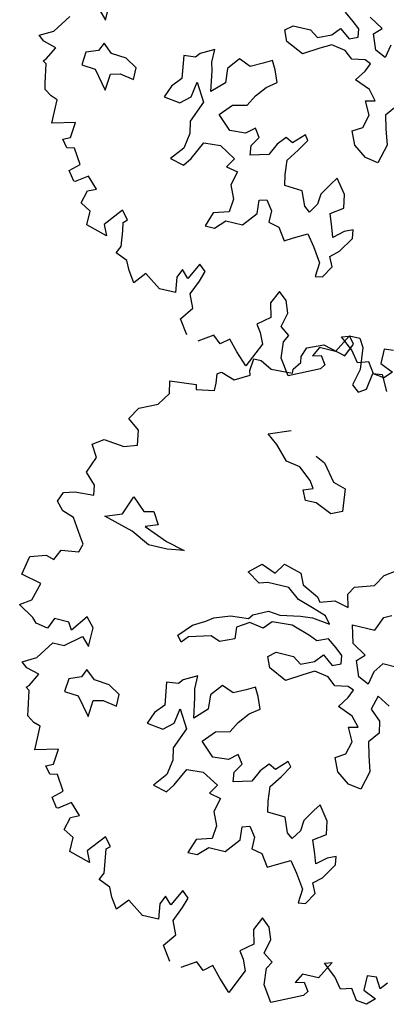
# Model space of a CAD drawing. Units: metres. Extents: x 1321 to 2593, y 364 to 646.
# Drawn here: x 2164 to 2167, y 437 to 444 of the extents above; entities that cross this region are included whole.
import ezdxf

# ---------------------------------------------------------------- set-up
doc = ezdxf.new("R2010")
doc.units = ezdxf.units.M
for name, color, linetype in [('BLUE', 5, 'Continuous'), ('G', 76, 'Continuous'), ('G1', 112, 'Continuous')]:
    doc.layers.add(name, color=color, linetype=linetype)

# ---------------------------------------------------------------- blocks, each defined once
blk = doc.blocks.new('TREE-2')
at = {"layer": 'G1'}
for p, q in [((5.86, -4.438), (5.717, -4.332)), ((6.305, -4.441), (6.091, -4.316)), ((5.967, -4.527), (5.86, -4.438)), ((5.985, -4.652), (5.967, -4.527)), ((6.198, -4.548), (6.305, -4.441)), ((6.286, -4.78), (6.198, -4.548)), ((5.592, -4.706), (5.698, -4.582)), ((5.698, -4.582), (5.86, -4.706)), ((5.86, -4.706), (5.985, -4.652)), ((6.484, -4.655), (6.448, -4.853)), ((4.894, -4.795), (5.001, -4.706)), ((4.964, -4.956), (4.894, -4.795)), ((5.001, -4.706), (5.269, -4.706)), ((5.269, -4.706), (5.394, -4.795)), ((5.394, -4.795), (5.592, -4.706)), ((6.448, -4.853), (6.286, -4.78)), ((2.259, -5.267), (2.259, -4.977)), ((5.232, -5.084), (4.964, -4.956)), ((5.467, -4.941), (5.232, -5.084)), ((5.628, -4.85), (5.467, -4.941)), ((5.842, -4.886), (5.628, -4.85)), ((5.967, -4.993), (5.842, -4.886)), ((6.165, -4.956), (5.967, -4.993)), ((6.253, -4.993), (6.165, -4.956)), ((6.201, -5.118), (6.253, -4.993)), ((2.135, -5.138), (2.259, -5.267)), ((6.091, -5.279), (6.201, -5.118)), ((4.821, -5.283), (4.693, -5.353)), ((4.891, -5.407), (4.821, -5.283)), ((6.326, -5.371), (6.091, -5.279)), ((1.543, -5.604), (1.725, -5.335)), ((3.746, -5.426), (3.691, -5.496)), ((3.944, -5.319), (3.746, -5.426)), ((3.944, -5.514), (3.944, -5.319)), ((4.337, -5.371), (4.193, -5.551)), ((4.516, -5.444), (4.337, -5.371)), ((4.693, -5.353), (4.516, -5.444)), ((4.964, -5.587), (4.891, -5.407)), ((6.451, -5.514), (6.326, -5.371)), ((3.691, -5.496), (3.514, -5.514)), ((3.514, -5.514), (3.566, -5.856)), ((3.977, -5.639), (3.944, -5.514)), ((4.193, -5.551), (4.212, -5.767)), ((6.308, -5.548), (6.451, -5.514)), ((6.414, -5.746), (6.308, -5.548)), ((6.774, -5.529), (6.649, -5.691)), ((1.346, -5.713), (1.543, -5.604)), ((1.435, -5.786), (1.346, -5.713)), ((2.259, -5.731), (2.082, -5.801)), ((2.314, -5.606), (2.259, -5.731)), ((2.457, -5.731), (2.314, -5.606)), ((2.688, -5.749), (2.457, -5.731)), ((4.032, -5.944), (3.977, -5.639)), ((4.693, -5.856), (4.821, -5.694)), ((4.821, -5.694), (4.964, -5.587)), ((6.649, -5.691), (6.701, -5.889)), ((1.632, -5.838), (1.435, -5.786)), ((1.528, -6.035), (1.632, -5.838)), ((2.082, -5.801), (2.064, -5.999)), ((2.868, -5.856), (2.688, -5.749)), ((2.868, -6.035), (2.868, -5.856)), ((3.566, -5.856), (3.441, -5.999)), ((3.764, -6.087), (3.8, -5.856)), ((3.8, -5.856), (3.962, -6.124)), ((4.212, -5.767), (4.032, -5.944)), ((4.605, -6.017), (4.693, -5.856)), ((6.36, -5.944), (6.414, -5.746)), ((2.064, -5.999), (2.277, -6.017)), ((2.277, -6.017), (2.493, -6.285)), ((2.512, -6.035), (2.655, -5.999)), ((2.655, -5.999), (2.868, -6.035)), ((3.441, -5.999), (3.371, -6.179)), ((4.391, -6.069), (4.605, -6.017)), ((6.216, -6.032), (6.36, -5.944)), ((6.701, -5.889), (6.774, -6.121)), ((1.492, -6.071), (1.528, -6.035)), ((1.543, -6.108), (1.492, -6.071)), ((1.595, -6.393), (1.543, -6.108)), ((2.493, -6.285), (2.512, -6.035)), ((3.621, -6.212), (3.764, -6.087)), ((3.962, -6.124), (3.834, -6.447)), ((4.23, -6.249), (4.391, -6.069)), ((6.308, -6.23), (6.216, -6.032)), ((6.774, -6.121), (6.701, -6.407)), ((3.371, -6.179), (3.621, -6.212)), ((4.443, -6.447), (4.23, -6.249)), ((5.552, -6.249), (5.394, -6.41)), ((5.607, -6.322), (5.552, -6.249)), ((6.503, -6.374), (6.308, -6.23)), ((1.616, -6.481), (1.595, -6.393)), ((3.834, -6.447), (3.87, -6.627)), ((4.678, -6.429), (4.443, -6.447)), ((4.803, -6.322), (4.678, -6.429)), ((4.891, -6.447), (4.803, -6.322)), ((4.803, -6.59), (4.891, -6.447)), ((5.284, -6.355), (5.177, -6.483)), ((5.394, -6.41), (5.284, -6.355)), ((5.5, -6.499), (5.607, -6.322)), ((6.701, -6.407), (6.503, -6.374)), ((1.725, -6.554), (1.616, -6.481)), ((1.829, -6.59), (1.725, -6.554)), ((1.829, -6.772), (1.829, -6.59)), ((4.821, -6.733), (4.803, -6.59)), ((5.177, -6.483), (5.089, -6.66)), ((5.375, -6.678), (5.5, -6.499)), ((3.87, -6.627), (3.834, -6.858)), ((3.977, -6.983), (4.105, -6.715)), ((4.105, -6.715), (4.355, -6.697)), ((4.355, -6.697), (4.605, -6.84)), ((5.089, -6.66), (4.821, -6.733)), ((5.394, -6.895), (5.375, -6.678)), ((1.829, -6.948), (1.829, -6.772)), ((2.171, -6.86), (1.829, -6.948)), ((2.15, -7.093), (2.171, -6.86)), ((3.834, -6.858), (3.675, -7.056)), ((4.605, -6.84), (4.516, -6.983)), ((5.427, -7.056), (5.394, -6.895)), ((6.091, -6.877), (5.982, -7.056)), ((6.161, -6.77), (6.091, -6.877)), ((6.323, -6.983), (6.161, -6.77)), ((3.889, -7.108), (3.977, -6.983)), ((4.516, -6.983), (4.693, -7.02)), ((4.693, -7.02), (4.641, -7.233)), ((6.36, -7.181), (6.323, -6.983)), ((2.046, -7.145), (2.15, -7.093)), ((2.135, -7.254), (2.046, -7.145)), ((3.675, -7.056), (3.889, -7.108)), ((5.695, -7.072), (5.427, -7.056)), ((5.787, -7.288), (5.695, -7.072)), ((5.982, -7.056), (5.967, -7.215)), ((6.18, -7.306), (6.36, -7.181)), ((2.243, -7.233), (2.135, -7.254)), ((2.383, -7.451), (2.243, -7.233)), ((4.641, -7.233), (4.73, -7.431)), ((5.107, -7.358), (5.214, -7.325)), ((5.214, -7.325), (5.321, -7.468)), ((5.875, -7.358), (5.787, -7.288)), ((5.967, -7.215), (5.875, -7.358)), ((6.253, -7.501), (6.18, -7.306)), ((2.243, -7.575), (2.383, -7.451)), ((4.73, -7.431), (4.711, -7.629)), ((5.123, -7.556), (5.107, -7.358)), ((5.321, -7.468), (5.321, -7.645)), ((6.573, -7.468), (6.448, -7.52)), ((6.591, -7.593), (6.573, -7.468)), ((2.347, -7.716), (2.243, -7.575)), ((2.544, -7.591), (2.368, -7.716)), ((2.705, -7.752), (2.544, -7.591)), ((4.711, -7.629), (4.48, -7.699)), ((4.946, -7.773), (5.123, -7.556)), ((6.305, -7.645), (6.253, -7.501)), ((6.448, -7.52), (6.305, -7.645)), ((6.448, -7.824), (6.591, -7.593)), ((2.368, -7.716), (2.347, -7.716)), ((2.58, -7.809), (2.705, -7.752)), ((4.48, -7.699), (4.407, -7.916)), ((4.55, -7.916), (4.693, -7.773)), ((4.693, -7.773), (4.946, -7.773)), ((5.321, -7.645), (5.482, -7.681)), ((5.482, -7.681), (5.607, -7.861)), ((5.607, -7.861), (5.732, -7.788)), ((5.732, -7.788), (5.93, -7.681)), ((5.93, -7.681), (6.055, -7.843)), ((2.529, -8.006), (2.58, -7.809)), ((4.407, -7.916), (4.55, -7.916)), ((6.055, -7.843), (6.198, -8.059)), ((6.323, -7.931), (6.448, -7.824)), ((6.396, -8.074), (6.323, -7.931)), ((2.689, -8.094), (2.529, -8.006)), ((3.156, -7.97), (2.938, -8.239)), ((3.26, -8.094), (3.156, -7.97)), ((6.198, -8.059), (6.18, -8.272)), ((6.286, -8.254), (6.396, -8.074)), ((2.689, -8.307), (2.689, -8.094)), ((3.208, -8.146), (3.26, -8.094)), ((3.229, -8.271), (3.208, -8.146)), ((3.011, -8.4), (2.689, -8.307)), ((2.938, -8.239), (3.011, -8.4)), ((3.26, -8.504), (3.229, -8.271)), ((6.18, -8.272), (6.286, -8.254)), ((3.208, -8.613), (3.26, -8.504)), ((4.463, -8.488), (4.338, -8.737)), ((4.566, -8.577), (4.463, -8.488)), ((3.389, -8.685), (3.208, -8.613)), ((4.229, -8.628), (4.172, -8.758)), ((4.338, -8.737), (4.229, -8.628)), ((4.514, -8.737), (4.566, -8.577)), ((5.712, -8.613), (5.624, -8.81)), ((5.842, -8.722), (5.712, -8.613)), ((3.457, -8.826), (3.389, -8.685)), ((3.711, -8.81), (3.566, -8.986)), ((3.96, -8.986), (3.711, -8.81)), ((4.172, -8.758), (4.208, -8.986)), ((4.426, -8.955), (4.514, -8.737)), ((5.624, -8.81), (5.676, -9.023)), ((5.909, -8.898), (5.842, -8.722)), ((3.566, -8.986), (3.457, -8.826)), ((4.514, -9.152), (4.426, -8.955)), ((5.857, -9.116), (5.909, -8.898)), ((4.208, -8.986), (3.96, -8.986)), ((5.676, -9.023), (5.499, -9.168)), ((6.879, -9.023), (6.733, -9.292)), ((6.77, -9.059), (6.879, -9.023)), ((6.967, -9.22), (6.77, -9.059)), ((7.573, -9.08), (7.433, -9.095)), ((7.433, -9.095), (7.433, -9.313)), ((4.369, -9.349), (4.514, -9.152)), ((5.499, -9.168), (5.572, -9.277)), ((6.002, -9.22), (5.857, -9.116)), ((5.945, -9.329), (6.002, -9.22)), ((7.091, -9.381), (6.967, -9.22)), ((4.514, -9.562), (4.369, -9.349)), ((5.572, -9.277), (5.645, -9.438)), ((5.966, -9.578), (5.945, -9.329)), ((6.485, -9.292), (6.412, -9.438)), ((6.412, -9.438), (6.536, -9.401)), ((6.733, -9.292), (6.485, -9.292)), ((6.536, -9.401), (6.625, -9.526)), ((7.252, -9.329), (7.091, -9.381)), ((7.361, -9.489), (7.252, -9.329)), ((7.433, -9.313), (7.63, -9.401)), ((7.63, -9.401), (7.522, -9.51)), ((4.908, -9.474), (4.696, -9.614)), ((5.033, -9.578), (4.908, -9.474)), ((5.157, -9.474), (5.033, -9.578)), ((5.302, -9.635), (5.157, -9.474)), ((5.645, -9.438), (5.479, -9.811)), ((6.625, -9.526), (6.573, -9.598)), ((7.522, -9.51), (7.361, -9.489)), ((5.479, -9.811), (5.302, -9.635)), ((6.127, -9.811), (5.966, -9.578)), ((6.573, -9.598), (6.127, -9.811))]:
    blk.add_line(p, q, dxfattribs=at)
blk = doc.blocks.new('TREE-1')
at = {"layer": 'G'}
for p, q in [((5.265, -1.065), (5.426, -1.065)), ((5.353, -1.174), (5.265, -1.065)), ((5.265, -1.371), (5.353, -1.174)), ((5.426, -1.065), (5.499, -1.19)), ((4.69, -1.387), (4.923, -1.283)), ((4.923, -1.283), (5.265, -1.371)), ((5.499, -1.19), (5.535, -1.517)), ((4.638, -1.532), (4.69, -1.387)), ((4.654, -1.62), (4.638, -1.532)), ((5.535, -1.517), (5.478, -1.766)), ((5.696, -1.781), (5.732, -1.532)), ((5.732, -1.532), (5.872, -1.517)), ((5.872, -1.517), (5.996, -1.745)), ((3.938, -1.911), (3.959, -1.729)), ((3.959, -1.729), (4.068, -1.729)), ((4.068, -1.729), (4.244, -1.817)), ((4.565, -1.745), (4.654, -1.62)), ((4.565, -1.802), (4.565, -1.745)), ((4.244, -1.817), (4.565, -1.802)), ((5.478, -1.766), (5.587, -1.854)), ((5.587, -1.854), (5.696, -1.781)), ((3.477, -2.072), (3.528, -2.035)), ((3.528, -2.035), (3.544, -2.035)), ((3.544, -2.035), (3.741, -2.103)), ((3.741, -2.103), (3.959, -1.978)), ((3.959, -1.978), (3.938, -1.911)), ((3.492, -2.212), (3.477, -2.072)), ((2.813, -2.336), (3.207, -2.3)), ((2.849, -2.518), (2.813, -2.336)), ((3.207, -2.3), (3.222, -2.372)), ((3.222, -2.372), (3.492, -2.321)), ((3.492, -2.321), (3.492, -2.212)), ((2.725, -2.715), (2.849, -2.518)), ((4.423, -2.766), (4.746, -2.641)), ((2.455, -2.839), (2.725, -2.715)), ((4.584, -2.891), (4.423, -2.766)), ((2.346, -3.021), (2.455, -2.839)), ((4.782, -3.104), (4.584, -2.891)), ((5.194, -2.928), (5.337, -2.998)), ((2.528, -3.161), (2.346, -3.021)), ((5.337, -2.998), (5.535, -3.248)), ((2.564, -3.379), (2.528, -3.161)), ((4.996, -3.141), (4.782, -3.104)), ((5.194, -3.303), (4.996, -3.141)), ((2.367, -3.446), (2.564, -3.379)), ((5.264, -3.409), (5.194, -3.303)), ((5.535, -3.248), (5.73, -3.303)), ((5.73, -3.303), (5.766, -3.644)), ((1.9, -3.519), (2.061, -3.41)), ((2.009, -3.7), (1.9, -3.519)), ((2.061, -3.41), (2.367, -3.446)), ((5.121, -3.464), (5.264, -3.409)), ((5.194, -3.607), (5.121, -3.464)), ((5.355, -3.607), (5.194, -3.607)), ((5.605, -3.714), (5.355, -3.607)), ((5.766, -3.644), (5.605, -3.714)), ((1.916, -3.949), (2.009, -3.7)), ((2.077, -4.11), (1.916, -3.949)), ((2.097, -4.255), (2.077, -4.11)), ((1.812, -4.271), (2.097, -4.255)), ((2.58, -4.43), (2.686, -4.144)), ((2.686, -4.144), (2.884, -4.324)), ((1.594, -4.468), (1.651, -4.323)), ((1.651, -4.323), (1.812, -4.271)), ((2.884, -4.324), (3.028, -4.287)), ((3.028, -4.287), (3.134, -4.467)), ((6.592, -4.427), (6.772, -4.302)), ((1.703, -4.592), (1.594, -4.468)), ((2.33, -4.522), (2.58, -4.43)), ((2.778, -4.647), (2.33, -4.522)), ((3.134, -4.467), (2.954, -4.537)), ((2.954, -4.537), (3.314, -4.68)), ((6.485, -4.607), (6.592, -4.427)), ((1.88, -4.65), (1.703, -4.592)), ((2.04, -4.899), (1.88, -4.65)), ((3.064, -4.79), (2.778, -4.647)), ((3.314, -4.68), (3.6, -4.753)), ((4.606, -4.842), (4.782, -4.68)), ((4.782, -4.68), (4.999, -4.769)), ((4.999, -4.769), (5.105, -4.607)), ((5.105, -4.607), (5.373, -4.68)), ((5.373, -4.68), (5.447, -4.842)), ((6.126, -4.823), (6.199, -4.698)), ((6.199, -4.698), (6.485, -4.607)), ((3.35, -4.79), (3.064, -4.79)), ((3.6, -4.753), (3.35, -4.79)), ((4.801, -4.967), (4.606, -4.842)), ((5.447, -4.842), (5.696, -4.967)), ((6.181, -5.018), (6.126, -4.823)), ((2.113, -5.007), (2.04, -4.899)), ((4.926, -4.93), (4.801, -4.967)), ((5.248, -4.93), (4.926, -4.93)), ((5.428, -5.073), (5.248, -4.93)), ((5.696, -4.967), (5.751, -5.037)), ((5.751, -5.037), (5.964, -4.967)), ((5.964, -4.967), (6.181, -5.018)), ((6.732, -5.04), (6.842, -4.985)), ((1.812, -5.168), (2.077, -5.132)), ((2.077, -5.132), (2.113, -5.007)), ((5.66, -5.143), (5.428, -5.073)), ((5.876, -5.217), (5.66, -5.143)), ((6.644, -5.253), (6.732, -5.04)), ((1.74, -5.329), (1.812, -5.168)), ((5.517, -5.305), (5.696, -5.287)), ((5.696, -5.287), (5.964, -5.323)), ((5.964, -5.323), (5.876, -5.217)), ((6.303, -5.253), (6.644, -5.253)), ((6.376, -5.524), (6.303, -5.253)), ((1.325, -5.651), (1.382, -5.365)), ((1.382, -5.365), (1.615, -5.293)), ((1.615, -5.293), (1.74, -5.329)), ((4.819, -5.448), (5.035, -5.342)), ((5.035, -5.342), (5.212, -5.36)), ((5.212, -5.36), (5.517, -5.305)), ((4.264, -5.628), (4.496, -5.54)), ((4.496, -5.54), (4.767, -5.521)), ((4.801, -5.573), (4.624, -5.683)), ((4.767, -5.521), (4.819, -5.448)), ((5.017, -5.61), (4.801, -5.573)), ((5.124, -5.485), (5.017, -5.61)), ((5.428, -5.467), (5.124, -5.485)), ((5.715, -5.558), (5.428, -5.467)), ((5.84, -5.61), (5.715, -5.558)), ((6.001, -5.54), (5.84, -5.61)), ((6.144, -5.646), (6.001, -5.54)), ((6.589, -5.649), (6.376, -5.524)), ((1.631, -5.723), (1.325, -5.651)), ((1.558, -5.988), (1.631, -5.723)), ((3.978, -5.808), (4.158, -5.701)), ((4.158, -5.701), (4.264, -5.628)), ((4.624, -5.683), (4.639, -5.86)), ((6.251, -5.735), (6.144, -5.646)), ((6.482, -5.756), (6.589, -5.649)), ((6.875, -5.719), (6.769, -5.863)), ((7.073, -5.719), (6.875, -5.719)), ((3.798, -6.003), (3.978, -5.808)), ((4.639, -5.86), (4.426, -5.951)), ((5.876, -5.915), (5.983, -5.79)), ((5.983, -5.79), (6.144, -5.915)), ((6.144, -5.915), (6.269, -5.86)), ((6.269, -5.86), (6.251, -5.735)), ((6.571, -5.988), (6.482, -5.756)), ((6.769, -5.863), (6.732, -6.061)), ((1.397, -6.097), (1.558, -5.988)), ((3.871, -6.094), (3.798, -6.003)), ((3.96, -5.988), (3.871, -6.094)), ((4.283, -5.896), (3.96, -5.988)), ((4.426, -5.951), (4.283, -5.896)), ((5.178, -6.003), (5.285, -5.915)), ((5.248, -6.164), (5.178, -6.003)), ((5.285, -5.915), (5.553, -5.915)), ((5.553, -5.915), (5.678, -6.003)), ((5.678, -6.003), (5.876, -5.915)), ((6.732, -6.061), (6.571, -5.988)), ((1.631, -6.242), (1.397, -6.097)), ((2.419, -6.045), (2.237, -6.294)), ((2.543, -6.185), (2.419, -6.045)), ((5.517, -6.292), (5.248, -6.164)), ((5.751, -6.149), (5.517, -6.292)), ((5.913, -6.058), (5.751, -6.149)), ((6.126, -6.094), (5.913, -6.058)), ((6.251, -6.201), (6.126, -6.094)), ((6.449, -6.164), (6.251, -6.201)), ((6.537, -6.201), (6.449, -6.164)), ((1.703, -6.315), (1.631, -6.242)), ((1.88, -6.346), (1.703, -6.315)), ((1.952, -6.185), (1.88, -6.346)), ((2.17, -6.185), (1.952, -6.185)), ((2.237, -6.294), (2.17, -6.185)), ((2.543, -6.475), (2.543, -6.185)), ((6.485, -6.326), (6.537, -6.201)), ((6.915, -6.201), (6.86, -6.417)), ((7.11, -6.308), (6.915, -6.201)), ((2.186, -6.543), (2.419, -6.346)), ((2.419, -6.346), (2.543, -6.475)), ((6.376, -6.488), (6.485, -6.326)), ((6.86, -6.417), (7.022, -6.561)), ((1.828, -6.812), (2.009, -6.543)), ((2.009, -6.543), (2.186, -6.543)), ((4.228, -6.527), (4.03, -6.634)), ((4.228, -6.722), (4.228, -6.527)), ((4.621, -6.579), (4.478, -6.759)), ((4.801, -6.652), (4.621, -6.579)), ((4.977, -6.561), (4.801, -6.652)), ((5.105, -6.491), (4.977, -6.561)), ((5.175, -6.616), (5.105, -6.491)), ((6.61, -6.579), (6.376, -6.488)), ((6.735, -6.722), (6.61, -6.579)), ((7.022, -6.561), (7.058, -6.737)), ((3.975, -6.704), (3.798, -6.722)), ((3.798, -6.722), (3.85, -7.064)), ((4.03, -6.634), (3.975, -6.704)), ((4.261, -6.847), (4.228, -6.722)), ((4.478, -6.759), (4.496, -6.975)), ((5.248, -6.795), (5.175, -6.616)), ((6.592, -6.756), (6.735, -6.722)), ((6.699, -6.954), (6.592, -6.756)), ((7.058, -6.737), (6.933, -6.899)), ((1.631, -6.921), (1.828, -6.812)), ((2.598, -6.814), (2.543, -6.939)), ((2.741, -6.939), (2.598, -6.814)), ((4.316, -7.152), (4.261, -6.847)), ((4.977, -7.064), (5.105, -6.902)), ((5.105, -6.902), (5.248, -6.795)), ((6.933, -6.899), (6.985, -7.097)), ((1.719, -6.994), (1.631, -6.921)), ((1.916, -7.046), (1.719, -6.994)), ((1.812, -7.243), (1.916, -7.046)), ((2.366, -7.009), (2.348, -7.207)), ((2.543, -6.939), (2.366, -7.009)), ((2.973, -6.957), (2.741, -6.939)), ((3.152, -7.064), (2.973, -6.957)), ((4.496, -6.975), (4.316, -7.152)), ((6.644, -7.152), (6.699, -6.954)), ((3.152, -7.243), (3.152, -7.064)), ((3.85, -7.064), (3.725, -7.207)), ((4.048, -7.295), (4.085, -7.064)), ((4.085, -7.064), (4.246, -7.332)), ((4.889, -7.225), (4.977, -7.064)), ((6.501, -7.24), (6.644, -7.152)), ((6.985, -7.097), (7.058, -7.329)), ((1.776, -7.279), (1.812, -7.243)), ((1.828, -7.316), (1.776, -7.279)), ((1.88, -7.601), (1.828, -7.316)), ((2.348, -7.207), (2.561, -7.225)), ((2.561, -7.225), (2.778, -7.493)), ((2.778, -7.493), (2.796, -7.243)), ((2.796, -7.243), (2.939, -7.207)), ((2.939, -7.207), (3.152, -7.243)), ((3.725, -7.207), (3.655, -7.387)), ((3.905, -7.42), (4.048, -7.295)), ((4.246, -7.332), (4.118, -7.655)), ((4.514, -7.457), (4.676, -7.277)), ((4.676, -7.277), (4.889, -7.225)), ((6.592, -7.438), (6.501, -7.24)), ((7.058, -7.329), (6.985, -7.615)), ((3.655, -7.387), (3.905, -7.42)), ((4.728, -7.655), (4.514, -7.457)), ((5.836, -7.457), (5.678, -7.618)), ((5.891, -7.53), (5.836, -7.457)), ((6.787, -7.582), (6.592, -7.438)), ((1.9, -7.689), (1.88, -7.601)), ((4.962, -7.637), (4.728, -7.655)), ((5.087, -7.53), (4.962, -7.637)), ((5.175, -7.655), (5.087, -7.53)), ((5.568, -7.563), (5.462, -7.691)), ((5.678, -7.618), (5.568, -7.563)), ((5.785, -7.707), (5.891, -7.53)), ((6.985, -7.615), (6.787, -7.582)), ((2.009, -7.762), (1.9, -7.689)), ((2.113, -7.798), (2.009, -7.762)), ((4.118, -7.655), (4.155, -7.835)), ((5.087, -7.798), (5.175, -7.655)), ((5.462, -7.691), (5.373, -7.868)), ((5.66, -7.886), (5.785, -7.707)), ((2.113, -7.98), (2.113, -7.798)), ((4.155, -7.835), (4.118, -8.066)), ((4.261, -8.191), (4.389, -7.923)), ((4.389, -7.923), (4.639, -7.905)), ((4.639, -7.905), (4.889, -8.048)), ((5.105, -7.941), (5.087, -7.798)), ((5.373, -7.868), (5.105, -7.941)), ((5.678, -8.103), (5.66, -7.886)), ((2.113, -8.156), (2.113, -7.98)), ((2.455, -8.068), (2.113, -8.156)), ((2.434, -8.301), (2.455, -8.068)), ((4.118, -8.066), (3.96, -8.264)), ((4.889, -8.048), (4.801, -8.191)), ((6.446, -7.978), (6.376, -8.085)), ((6.607, -8.191), (6.446, -7.978)), ((4.173, -8.316), (4.261, -8.191)), ((4.801, -8.191), (4.977, -8.228)), ((4.977, -8.228), (4.926, -8.441)), ((5.712, -8.264), (5.678, -8.103)), ((6.376, -8.085), (6.266, -8.264)), ((6.644, -8.389), (6.607, -8.191)), ((2.331, -8.353), (2.434, -8.301)), ((2.419, -8.462), (2.331, -8.353)), ((3.96, -8.264), (4.173, -8.316)), ((5.98, -8.28), (5.712, -8.264)), ((6.071, -8.496), (5.98, -8.28)), ((6.266, -8.264), (6.251, -8.423)), ((2.528, -8.441), (2.419, -8.462)), ((2.668, -8.659), (2.528, -8.441)), ((4.926, -8.441), (5.014, -8.639)), ((6.159, -8.566), (6.071, -8.496)), ((6.251, -8.423), (6.159, -8.566)), ((6.464, -8.514), (6.644, -8.389)), ((6.537, -8.709), (6.464, -8.514)), ((2.528, -8.784), (2.668, -8.659)), ((5.014, -8.639), (4.996, -8.837)), ((5.392, -8.566), (5.498, -8.533)), ((5.407, -8.764), (5.392, -8.566)), ((5.498, -8.533), (5.605, -8.676)), ((2.631, -8.924), (2.528, -8.784)), ((2.828, -8.799), (2.652, -8.924)), ((2.989, -8.96), (2.828, -8.799)), ((5.23, -8.981), (5.407, -8.764)), ((5.605, -8.676), (5.605, -8.853)), ((6.589, -8.853), (6.537, -8.709)), ((6.732, -8.728), (6.589, -8.853)), ((6.857, -8.676), (6.732, -8.728)), ((6.732, -9.032), (6.875, -8.801)), ((6.875, -8.801), (6.857, -8.676)), ((2.652, -8.924), (2.631, -8.924)), ((2.865, -9.017), (2.989, -8.96)), ((4.764, -8.907), (4.691, -9.124)), ((4.996, -8.837), (4.764, -8.907)), ((5.605, -8.853), (5.766, -8.889)), ((5.766, -8.889), (5.891, -9.069)), ((6.016, -8.996), (6.214, -8.889)), ((6.214, -8.889), (6.339, -9.051)), ((2.813, -9.214), (2.865, -9.017)), ((4.834, -9.124), (4.977, -8.981)), ((4.977, -8.981), (5.23, -8.981)), ((5.891, -9.069), (6.016, -8.996)), ((6.339, -9.051), (6.482, -9.267)), ((6.607, -9.139), (6.732, -9.032)), ((2.974, -9.302), (2.813, -9.214)), ((3.44, -9.178), (3.222, -9.447)), ((3.544, -9.302), (3.44, -9.178)), ((4.691, -9.124), (4.834, -9.124)), ((6.68, -9.282), (6.607, -9.139)), ((2.974, -9.515), (2.974, -9.302)), ((3.492, -9.354), (3.544, -9.302)), ((3.513, -9.479), (3.492, -9.354)), ((6.482, -9.267), (6.464, -9.48)), ((6.571, -9.462), (6.68, -9.282)), ((3.295, -9.608), (2.974, -9.515)), ((3.222, -9.447), (3.295, -9.608)), ((3.544, -9.712), (3.513, -9.479)), ((6.464, -9.48), (6.571, -9.462)), ((4.747, -9.696), (4.622, -9.945)), ((4.851, -9.785), (4.747, -9.696)), ((3.492, -9.821), (3.544, -9.712)), ((3.674, -9.894), (3.492, -9.821)), ((4.514, -9.836), (4.456, -9.966)), ((4.622, -9.945), (4.514, -9.836)), ((4.799, -9.945), (4.851, -9.785)), ((5.996, -9.821), (5.908, -10.018)), ((6.126, -9.93), (5.996, -9.821)), ((3.741, -10.034), (3.674, -9.894)), ((4.456, -9.966), (4.493, -10.194)), ((4.711, -10.163), (4.799, -9.945)), ((6.193, -10.106), (6.126, -9.93)), ((3.85, -10.194), (3.741, -10.034)), ((3.995, -10.018), (3.85, -10.194)), ((4.244, -10.194), (3.995, -10.018)), ((5.908, -10.018), (5.96, -10.231)), ((6.142, -10.324), (6.193, -10.106)), ((4.493, -10.194), (4.244, -10.194)), ((4.799, -10.36), (4.711, -10.163)), ((5.96, -10.231), (5.784, -10.376)), ((7.163, -10.231), (7.018, -10.5)), ((7.054, -10.267), (7.163, -10.231)), ((7.251, -10.428), (7.054, -10.267)), ((4.654, -10.557), (4.799, -10.36)), ((5.784, -10.376), (5.856, -10.485)), ((6.287, -10.428), (6.142, -10.324)), ((6.23, -10.537), (6.287, -10.428)), ((7.376, -10.589), (7.251, -10.428)), ((7.858, -10.288), (7.718, -10.303)), ((7.718, -10.303), (7.718, -10.521)), ((7.951, -10.449), (7.858, -10.288)), ((8.039, -10.34), (7.951, -10.449)), ((4.799, -10.77), (4.654, -10.557)), ((5.856, -10.485), (5.929, -10.646)), ((6.25, -10.786), (6.23, -10.537)), ((6.769, -10.5), (6.696, -10.646)), ((7.018, -10.5), (6.769, -10.5)), ((7.536, -10.537), (7.376, -10.589)), ((7.645, -10.698), (7.536, -10.537)), ((7.718, -10.521), (7.915, -10.609)), ((5.193, -10.682), (4.98, -10.822)), ((5.317, -10.786), (5.193, -10.682)), ((5.442, -10.682), (5.317, -10.786)), ((5.587, -10.843), (5.442, -10.682)), ((5.929, -10.646), (5.763, -11.019)), ((6.696, -10.646), (6.821, -10.609)), ((6.821, -10.609), (6.909, -10.734)), ((7.806, -10.718), (7.645, -10.698)), ((7.915, -10.609), (7.806, -10.718)), ((5.763, -11.019), (5.587, -10.843)), ((6.411, -11.019), (6.25, -10.786)), ((6.857, -10.806), (6.411, -11.019)), ((6.909, -10.734), (6.857, -10.806))]:
    blk.add_line(p, q, dxfattribs=at)

msp = doc.modelspace()

# ---------------------------------------------------------------- block references
at = {"layer": 'BLUE', "xscale": 0.4999999999999368, "yscale": 0.5, "zscale": 0.5, "rotation": 346.7280989015248}
for name, p in [('TREE-2', (2164.2672, 446.7024)), ('TREE-1', (2164.1404, 442.647))]:
    msp.add_blockref(name, p, dxfattribs=at)

doc.saveas('drawing.dxf')
